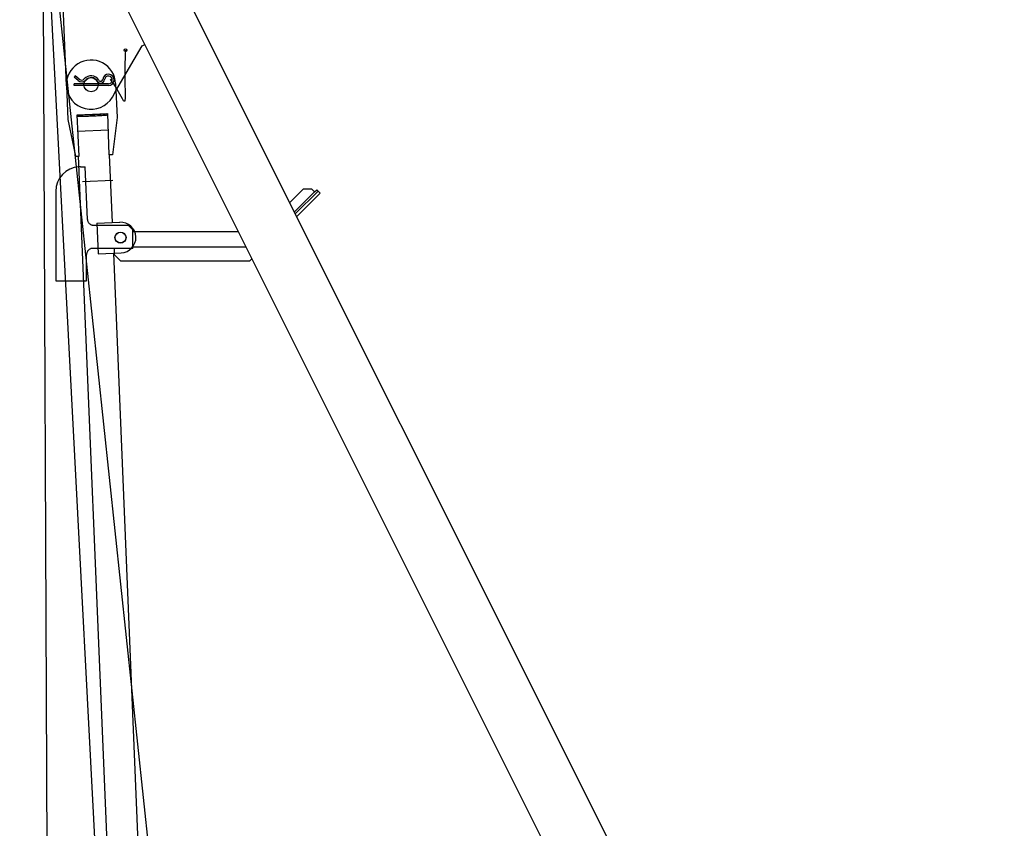
# Model space of a CAD drawing. Extents: x 3 to 208, y -2 to 295.
# Drawn here: x 29 to 42, y 190 to 201 of the extents above; entities that cross this region are included whole.
import ezdxf

# ---------------------------------------------------------------- set-up
doc = ezdxf.new("R2010")
doc.units = 0
doc.header["$LTSCALE"] = 20
doc.linetypes.add('CENTER', pattern=[2, 1.25, -0.25, 0.25, -0.25])
doc.linetypes.add('HIDDEN', pattern=[0.375, 0.25, -0.125])
doc.layers.get('0').update_dxf_attribs({"linetype": 'CONTINUOUS'})
doc.layers.add('Z0', color=7, linetype='CONTINUOUS')
doc.dimstyles.new('Z001', dxfattribs={"dimtxt": 3.1, "dimasz": 2, "dimexe": 0.7, "dimexo": 0.8, "dimgap": 0.09, "dimtad": 1, "dimdec": 3, "dimlfac": 250, "dimdsep": 46, "dimtxsty": 'Standard', "dimcen": 0.09, "dimaunit": 1, "dimadec": 4, "dimazin": 2, "dimtfac": 0.903226, "dimtdec": 4, "dimtmove": 0, "dimatfit": 3, "dimfxl": 0, "dimtvp": 0.66129, "dimtolj": 1, "dimtzin": 0, "dimarcsym": 0})

# ---------------------------------------------------------------- blocks, each defined once
blk = doc.blocks.new('_OPEN')
at = {"color": 0, "linetype": 'ByBlock', "lineweight": -2}
for p, q in [((-1, 0.166667), (0, 0)), ((0, 0), (-1, -0.166667)), ((0, 0), (-1, 0))]:
    blk.add_line(p, q, dxfattribs=at)
blk = doc.blocks.new('*D30')
at = {"layer": 'Z0', "color": 0, "linetype": 'ByBlock', "lineweight": -2}
for p, q in [((29.464, 203.555), (20.879, 203.555)), ((21.579, 201.555), (21.579, 178.687)), ((29.364, 176.687), (20.879, 176.687))]:
    blk.add_line(p, q, dxfattribs=at)
at = {"layer": 'Z0', "color": 0, "linetype": 'ByBlock', "xscale": 2, "yscale": 2, "zscale": 2}
for p, rotation in [((21.579, 203.555), 90), ((21.579, 176.687), 270)]:
    blk.add_blockref('_OPEN', p, dxfattribs=dict(at, rotation=rotation))
at = {"layer": 'Z0', "color": 0, "linetype": 'ByBlock', "insert": (19.529, 190.121), "char_height": 3.1, "attachment_point": 5, "rotation": 90, "line_spacing_factor": 0.774194}
blk.add_mtext('\\A1;6717', dxfattribs=at)

msp = doc.modelspace()

# ---------------------------------------------------------------- linework, layer by layer
at = {"layer": 'Z0', "color": 3, "linetype": 'CENTER'}
for p, q in [((29.7602864, 202.8849684), (29.8507943, 182.1551688)), ((29.7665585, 202.8612018), (30.8468251, 182.1551688)), ((29.7686676, 202.8345452), (32.295453, 179.0370414)), ((30.6193557, 199.2797224), (30.208908, 199.2627128)), ((30.6707628, 198.6269557), (30.2800222, 198.6107629))]:
    msp.add_line(p, q, dxfattribs=at)
at = {"layer": 'Z0', "color": 3, "linetype": 'Continuous'}
for p, q in [((30.0695628, 199.8574532), (29.9445561, 202.8739189)), ((30.7957512, 202.677066), (42.2444193, 179.7797299)), ((30.1134822, 202.3359314), (39.0183993, 184.5260972)), ((30.712877, 199.7907335), (31.0513776, 200.3738284)), ((31.0513776, 200.3738284), (31.0859025, 200.3910909)), ((30.1847152, 199.9850881), (30.1692883, 199.9667031)), ((30.2211031, 199.9232253), (30.1692883, 199.9667031)), ((30.23653, 199.9416104), (30.1847152, 199.9850881)), ((30.0695628, 199.8574532), (30.0877814, 199.4178305)), ((30.6152883, 199.8827031), (30.1692883, 199.8827031)), ((30.1692883, 199.8587031), (30.1692883, 199.8827031)), ((30.6152883, 199.8587031), (30.1692883, 199.8587031)), ((30.6660354, 199.7100448), (30.712877, 199.7907335)), ((30.7090139, 199.883953), (30.7272325, 199.4443303)), ((30.0877814, 199.4178305), (30.1875876, 198.9415546)), ((30.2087727, 199.4794419), (30.6015583, 199.4957195)), ((30.2355556, 198.9435425), (30.2087727, 199.4794419)), ((30.2140153, 199.4630962), (30.2133301, 199.4796308)), ((30.597686, 199.478996), (30.5970008, 199.4955307)), ((30.6015583, 199.4957195), (30.6192079, 198.9594416)), ((30.7272325, 199.4443303), (30.6671759, 198.9614295)), ((30.1875876, 198.9415546), (30.2355556, 198.9435425)), ((30.224356, 198.9430784), (30.9200712, 182.1551688)), ((30.6671759, 198.9614295), (30.6192079, 198.9594416)), ((30.6668471, 198.0806033), (30.6304075, 198.9599057)), ((32.9668703, 198.3348279), (33.1435872, 198.5115448)), ((33.2567242, 198.5115448), (33.1435872, 198.5115448)), ((33.2567242, 198.5115448), (33.2906654, 198.4776037)), ((33.2906654, 198.4776037), (33.3189496, 198.5058879)), ((33.3189496, 198.5058879), (33.3359202, 198.4889174)), ((29.9318429, 198.48484), (29.9318429, 197.32484)), ((33.02721, 198.2141483), (33.2906654, 198.4776037)), ((33.0385238, 198.1915209), (33.3359202, 198.4889174)), ((33.0573799, 198.1538086), (33.3642045, 198.4606331)), ((33.3642045, 198.4606331), (33.3359202, 198.4889174)), ((30.463819, 198.0722467), (30.7635617, 198.0846685)), ((30.463819, 198.0722467), (30.4803813, 197.6725898)), ((30.9551459, 197.96484), (32.2990279, 197.96484)), ((30.9318429, 197.76484), (32.3990279, 197.76484)), ((30.4803813, 197.6725898), (30.780124, 197.6850115)), ((31.3492139, 181.6147935), (30.6834403, 197.6802007)), ((30.6918429, 197.66084), (30.6918429, 197.681353)), ((30.7718429, 197.58084), (30.6918429, 197.66084)), ((32.4518429, 197.58084), (32.4779662, 197.6069634)), ((30.7718429, 197.58084), (32.4518429, 197.58084)), ((29.9318429, 197.32484), (30.2914182, 197.32484))]:
    msp.add_line(p, q, dxfattribs=at)
at = {"layer": 'Z0', "color": 3, "linetype": 'HIDDEN'}
for p, q in [((30.2518429, 198.80484), (30.3133562, 198.80484)), ((30.3416737, 198.1215275), (30.3133562, 198.80484)), ((30.4216051, 198.04484), (30.8718429, 198.04484)), ((30.9318429, 197.98484), (30.8718429, 198.04484)), ((30.9318429, 197.74484), (30.9318429, 197.98484)), ((30.9318429, 197.96484), (30.9551459, 197.96484)), ((30.9318429, 197.74484), (30.4118429, 197.74484)), ((30.6918429, 197.681353), (30.6918429, 197.74484)), ((30.3318429, 197.32484), (30.3318429, 197.66484)), ((30.2914182, 197.32484), (30.3318429, 197.32484))]:
    msp.add_line(p, q, dxfattribs=at)
at = {"layer": 'Z0', "color": 3, "linetype": 'Continuous'}
for centre, radius in [((30.8365019, 200.3179167), 0.018), ((30.3892883, 199.8707031), 0.092), ((30.3892883, 199.8707031), 0.092), ((30.7718429, 197.88484), 0.072), ((30.7718429, 197.88484), 0.07)]:
    msp.add_circle(centre, radius, dxfattribs=at)
for centre, radius, start, end in [((30.3892883, 199.8707031), 0.32, 2.37306182, 182.37306182), ((30.2664976, 199.9773243), 0.0706212, 230, 319.03169471), ((30.2664976, 199.9773243), 0.0466212, 230, 319.03169471), ((30.3892883, 199.8707031), 0.116, 29.96650269, 139.03169471), ((30.3892883, 199.8707031), 0.092, 29.96650269, 139.03169471), ((30.5139118, 199.9425574), 0.0518543, 209.96650269, 354.44800439), ((30.5139118, 199.9425574), 0.0278543, 209.96650269, 354.44800439), ((30.6152883, 199.9327031), 0.074, 270, 534.44800439), ((30.6152883, 199.9327031), 0.05, 270, 534.44800439), ((30.3892883, 199.8707031), 0.32, 182.37306182, 329.86381434), ((30.2518429, 198.48484), 0.32, 93.89327731, 180), ((30.7718429, 197.88484), 0.2, 272.37306182, 452.37306182)]:
    msp.add_arc(centre, radius, start, end, dxfattribs=at)
at = {"layer": 'Z0', "color": 3, "linetype": 'HIDDEN'}
for centre, radius, start, end in [((30.2518429, 198.48484), 0.32, 90, 93.89327731), ((30.4216051, 198.12484), 0.08, 182.37306182, 270), ((30.4118429, 197.66484), 0.08, 90, 180)]:
    msp.add_arc(centre, radius, start, end, dxfattribs=at)
at = {"layer": 'Z0', "color": 3, "linetype": 'Continuous'}
for centre, major_axis, start_param, end_param in [((30.4058507, 199.4710461), (-0.2030257, -0.0084137), 5.9496226556, 6.0243822528), ((30.4058507, 199.4710461), (-0.2030257, -0.0084137), 0.2592806389, 2.8823120128), ((30.4058507, 199.4710461), (-0.1918353, -0.0079499), 0, 3.1415926536), ((30.4051057, 199.4890236), (-0.1918353, -0.0079499), 0.2716390338, 2.8699536198), ((30.4058507, 199.4710461), (-0.2030257, -0.0084137), 3.4003957099, 3.4751553056)]:
    msp.add_ellipse(centre, major_axis=major_axis, ratio=0.0280324575, start_param=start_param, end_param=end_param, dxfattribs=at)
msp.add_open_spline([(30.8365019, 200.3179167), (30.8301281, 200.1782905), (30.8221738, 200.0040439), (30.8384336, 199.5938138), (30.735314, 199.8103795), (30.6787485, 199.8890805), (30.6406401, 199.9421016)], degree=3, knots=[0, 0, 0, 0, 133.1725958281, 166.1929691117, 193.984354405, 251.365139112, 251.365139112, 251.365139112, 251.365139112], dxfattribs=at)
for p in [(30.9551459, 197.96484), (30.6918429, 197.681353)]:
    msp.add_point(p, dxfattribs=at)

# ---------------------------------------------------------------- dimensions: what is measured, and where the dimension line sits
dim = msp.add_linear_dim(base=(21.5793633, 203.5551688), p1=(30.1642816, 176.6871688), p2=(30.2642816, 203.5551688), angle=90, dimstyle='Z001', override={"dimasz": 2, "dimblk1": 'OPEN', "dimblk2": 'OPEN', "dimsah": 1}, dxfattribs=at)
dim.commit()
dim.dimension.update_dxf_attribs({"geometry": '*D30', "text_midpoint": (21.0793633, 190.1211688)})

doc.saveas('drawing.dxf')
